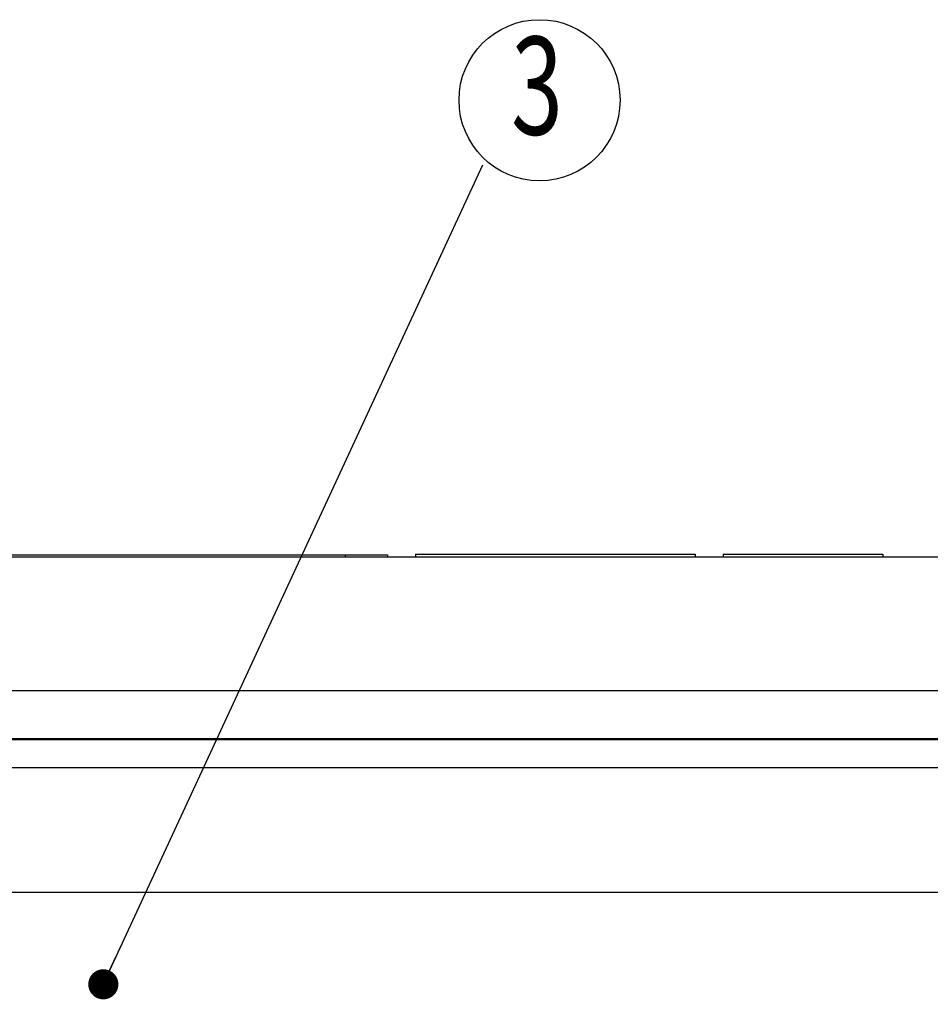
# Model space of a CAD drawing. Extents: x 4 to 590, y 2 to 417.
# Drawn here: x 175 to 208, y 239 to 274 of the extents above; entities that cross this region are included whole.
import ezdxf
from ezdxf.enums import TextEntityAlignment as Align

# ---------------------------------------------------------------- set-up
doc = ezdxf.new("R2010")
doc.units = 0
doc.layers.get('0').update_dxf_attribs({"linetype": 'CONTINUOUS'})
doc.styles.get("Standard").update_dxf_attribs({"font": 'txt', "bigfont": 'bigfont'})

# ---------------------------------------------------------------- blocks, each defined once
blk = doc.blocks.new('_DOT')
at = {"color": 0, "linetype": 'BYBLOCK'}
blk.add_line((-0.5, 0), (-1, 0), dxfattribs=at)
at = {"color": 0, "linetype": 'BYBLOCK', "const_width": 0.5}
blk.add_lwpolyline([(-0.25, 0, 1), (0.25, 0, 1)], format="xyb", close=True, dxfattribs=at)
blk = doc.blocks.new('SW_NOTE_5')
at = {"color": 0, "linetype": 'CONTINUOUS'}
blk.add_line((13.557, 29.272), (0, 0), dxfattribs=at)
blk.add_circle((15.591, 31.591), 2.878, dxfattribs=at)
at = {"color": 0, "linetype": 'CONTINUOUS', "xscale": 1.0769230769, "yscale": 1.0769230769, "rotation": 245.1496519094}
blk.add_blockref('_DOT', (0, 0, 33.529), dxfattribs=at)
at = {"color": 0, "linetype": 'CONTINUOUS', "width": 0.7}
blk.add_text('3', height=3.5, dxfattribs=at).set_placement((14.573, 29.267), align=Align.BOTTOM_LEFT)

msp = doc.modelspace()

# ---------------------------------------------------------------- linework, layer by layer
at = {"color": 7, "linetype": 'CONTINUOUS'}
for p, q in [((149.779, 255.151), (273.615, 255.151)), ((153.342, 255.221), (186.842, 255.221)), ((186.842, 255.221), (188.342, 255.221)), ((186.842, 255.151), (186.842, 255.221)), ((188.342, 255.221), (188.342, 255.151)), ((189.342, 255.251), (189.342, 255.151)), ((189.342, 255.251), (199.342, 255.251)), ((199.342, 255.251), (199.342, 255.151)), ((200.342, 255.251), (200.342, 255.151)), ((200.342, 255.251), (206.042, 255.251)), ((206.042, 255.251), (206.042, 255.151)), ((147.986, 250.38), (273.652, 250.38)), ((213.842, 248.651), (163.206, 248.651)), ((213.842, 248.616), (163.231, 248.616)), ((213.842, 247.609), (163.105, 247.609)), ((213.842, 243.158), (161.89, 243.158))]:
    msp.add_line(p, q, dxfattribs=at)

# ---------------------------------------------------------------- block references
msp.add_blockref('SW_NOTE_5', (178.184, 239.879), dxfattribs=at)

doc.saveas('drawing.dxf')
